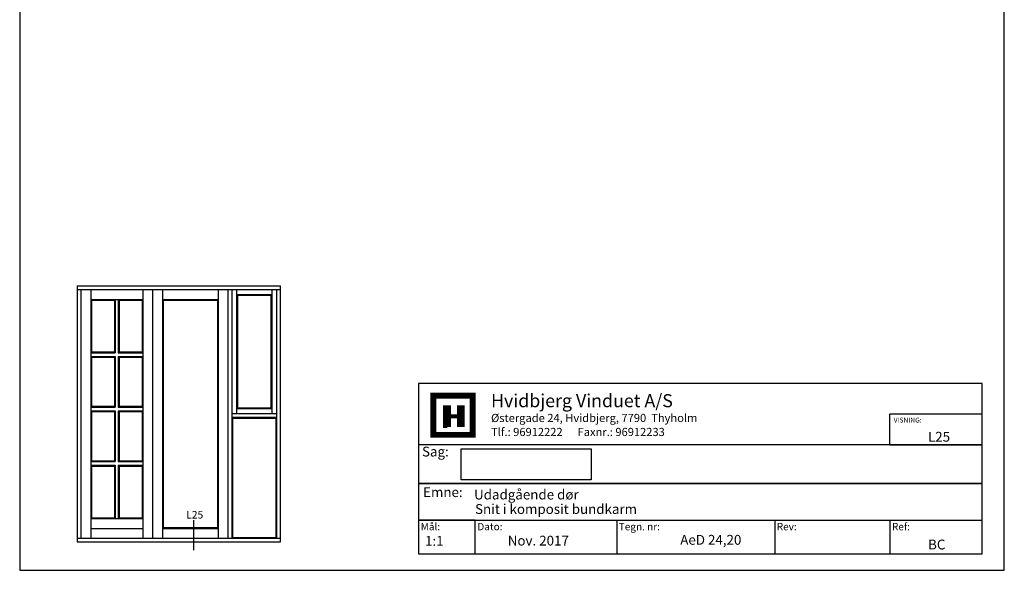
# Model space of a CAD drawing. Extents: x 145 to 341, y 68 to 351.
# Drawn here: x 145 to 341, y 68 to 177 of the extents above; entities that cross this region are included whole.
import ezdxf

# ---------------------------------------------------------------- set-up
doc = ezdxf.new("R2010")
doc.units = 0
doc.header["$LTSCALE"] = 0.2
doc.layers.add('1', color=7, linetype='CONTINUOUS')
doc.layers.add('HOVED', color=7, linetype='CONTINUOUS')
doc.styles.add('Ariel', font='arial.ttf', dxfattribs={"height": 3})
doc.styles.add('DIMTEKST', font='arial.ttf', dxfattribs={"height": 6})
doc.styles.add('TEKST', font='romand.shx', dxfattribs={"height": 3})

msp = doc.modelspace()

# ---------------------------------------------------------------- linework, layer by layer
at = {"layer": '1', "color": 1}
for p, q in [((145.02, 351.19), (145.02, 67.69)), ((341.02, 67.69), (341.02, 351.19)), ((145.02, 67.69), (341.02, 67.69))]:
    msp.add_line(p, q, dxfattribs=at)
at = {"layer": '1'}
for p, q in [((156.47, 124.35), (171.47, 124.35)), ((156.47, 124.35), (156.47, 73.35)), ((156.47, 123.6), (171.47, 123.6)), ((157.22, 123.6), (157.22, 74.1)), ((159.17, 123.6), (159.17, 74.1)), ((169.52, 123.6), (169.52, 74.1)), ((171.47, 124.35), (186.47, 124.35)), ((171.47, 123.6), (186.47, 123.6)), ((171.47, 123.6), (171.47, 74.1)), ((173.42, 123.6), (173.42, 74.1)), ((184.52, 123.6), (184.52, 74.1)), ((186.47, 124.35), (196.97, 124.35)), ((186.47, 123.6), (196.97, 123.6)), ((186.47, 123.6), (186.47, 74.1)), ((187.22, 123.6), (187.22, 74.1)), ((188.2, 123.6), (188.2, 98.85)), ((195.25, 98.85), (195.25, 123.6)), ((196.22, 74.1), (196.22, 123.6)), ((196.97, 73.35), (196.97, 124.35)), ((159.17, 121.65), (169.52, 121.65)), ((159.17, 121.65), (159.17, 98.85)), ((164.05, 121.65), (164.05, 111.03)), ((164.65, 121.65), (164.65, 111.03)), ((173.42, 121.65), (184.52, 121.65)), ((188.2, 122.62), (195.25, 122.62)), ((188.35, 122.47), (195.1, 122.47)), ((188.35, 122.47), (188.35, 99.97)), ((195.1, 99.97), (195.1, 122.47)), ((159.32, 121.5), (163.9, 121.5)), ((159.32, 121.5), (159.32, 111.18)), ((159.32, 111.18), (159.32, 121.5)), ((163.9, 121.5), (163.9, 111.18)), ((164.8, 121.5), (169.37, 121.5)), ((164.8, 121.5), (164.8, 111.18)), ((169.37, 121.5), (169.37, 111.18)), ((173.57, 121.5), (184.37, 121.5)), ((173.57, 121.5), (173.57, 76.2)), ((184.37, 121.5), (184.37, 76.2)), ((159.17, 111.03), (164.05, 111.03)), ((159.17, 110.28), (164.05, 110.28)), ((159.32, 111.18), (163.9, 111.18)), ((159.32, 110.13), (159.32, 100.35)), ((159.32, 100.35), (159.32, 110.13)), ((159.32, 110.13), (163.9, 110.13)), ((163.9, 110.13), (163.9, 100.35)), ((164.05, 110.28), (164.05, 100.2)), ((164.65, 111.03), (169.52, 111.03)), ((164.65, 110.28), (164.65, 100.2)), ((164.65, 110.28), (169.52, 110.28)), ((164.8, 111.18), (169.37, 111.18)), ((164.8, 110.13), (164.8, 100.35)), ((164.8, 110.13), (169.37, 110.13)), ((169.37, 110.13), (169.37, 100.35)), ((159.17, 100.2), (164.05, 100.2)), ((159.32, 100.35), (163.9, 100.35)), ((164.65, 100.2), (169.52, 100.2)), ((164.8, 100.35), (169.37, 100.35)), ((195.1, 99.97), (188.35, 99.97)), ((159.17, 99.45), (164.05, 99.45)), ((159.17, 98.85), (159.17, 78)), ((159.32, 99.3), (159.32, 89.51)), ((159.32, 89.51), (159.32, 99.3)), ((159.32, 99.3), (163.9, 99.3)), ((163.9, 99.3), (163.9, 89.51)), ((164.05, 99.45), (164.05, 89.36)), ((164.65, 99.45), (164.65, 89.36)), ((164.65, 99.45), (169.52, 99.45)), ((164.8, 99.3), (164.8, 89.51)), ((164.8, 99.3), (169.37, 99.3)), ((169.37, 99.3), (169.37, 89.51)), ((196.22, 98.85), (187.22, 98.85)), ((196.22, 98.1), (187.22, 98.1)), ((195.25, 99.82), (188.2, 99.82)), ((187.37, 97.95), (187.37, 74.25)), ((196.07, 97.95), (187.37, 97.95)), ((196.07, 74.25), (196.07, 97.95)), ((232.92, 85.74), (232.92, 91.87)), ((232.92, 91.87), (258.81, 91.87)), ((258.81, 91.87), (258.81, 85.74)), ((159.17, 89.36), (164.05, 89.36)), ((159.17, 88.61), (164.05, 88.61)), ((159.32, 89.51), (163.9, 89.51)), ((159.32, 88.46), (159.32, 78.15)), ((159.32, 78.15), (159.32, 88.46)), ((159.32, 88.46), (163.9, 88.46)), ((163.9, 88.46), (163.9, 78.15)), ((164.05, 88.61), (164.05, 78)), ((164.65, 89.36), (169.52, 89.36)), ((164.65, 88.61), (164.65, 78)), ((164.65, 88.61), (169.52, 88.61)), ((164.8, 89.51), (169.37, 89.51)), ((164.8, 88.46), (164.8, 78.15)), ((164.8, 88.46), (169.37, 88.46)), ((169.37, 88.46), (169.37, 78.15)), ((258.81, 85.74), (232.92, 85.74)), ((159.17, 78), (169.52, 78)), ((159.32, 78.15), (163.9, 78.15)), ((164.8, 78.15), (169.37, 78.15)), ((179.64, 77.67), (179.64, 71.68)), ((159.17, 76.05), (169.52, 76.05)), ((173.42, 76.05), (184.52, 76.05)), ((173.57, 76.2), (184.37, 76.2)), ((156.47, 74.1), (196.97, 74.1)), ((156.47, 73.35), (196.97, 73.35)), ((187.37, 74.25), (196.07, 74.25))]:
    msp.add_line(p, q, dxfattribs=at)
at = {"layer": '1', "color": 4}
for p, q in [((336.62, 104.88), (224.44, 104.88)), ((224.44, 104.88), (224.44, 70.97)), ((336.62, 70.97), (336.62, 104.88)), ((318.24, 92.7), (318.24, 98.79)), ((336.62, 98.79), (318.24, 98.79)), ((336.62, 92.7), (336.62, 98.79)), ((336.62, 92.7), (224.44, 92.7)), ((224.44, 92.7), (224.44, 84.97)), ((318.24, 92.7), (336.62, 92.7)), ((336.62, 84.97), (336.62, 92.7)), ((224.44, 84.97), (336.62, 84.97)), ((336.62, 84.97), (224.44, 84.97)), ((224.44, 84.97), (224.44, 77.65)), ((336.62, 77.65), (336.62, 84.97)), ((224.44, 77.65), (336.62, 77.65)), ((235.71, 77.65), (224.44, 77.65)), ((224.44, 77.65), (224.44, 70.97)), ((235.71, 70.97), (235.71, 77.65)), ((263.86, 77.65), (263.86, 70.97)), ((295.32, 77.65), (295.32, 70.97)), ((318.24, 77.65), (318.24, 70.97)), ((224.44, 70.97), (336.62, 70.97)), ((224.44, 70.97), (235.71, 70.97))]:
    msp.add_line(p, q, dxfattribs=at)
at = {"layer": '1', "color": 7}
for p, q in [((227.36, 94.67), (227.36, 102.49)), ((227.36, 102.49), (231.27, 102.49)), ((231.27, 102.49), (235.18, 102.49)), ((235.18, 102.49), (235.18, 94.67)), ((235.18, 94.67), (227.36, 94.67))]:
    msp.add_line(p, q, dxfattribs=at)
at = {"layer": '1', "color": 1}
msp.add_lwpolyline([(341.02, 67.69), (341.02, 351.19), (145.02, 351.19), (145.02, 67.69)], close=True, dxfattribs=at)
at = {"layer": 'HOVED', "color": 7}
msp.add_line((229.32, 96.23), (230.1, 96.23), dxfattribs=at)
at = {"layer": 'HOVED', "color": 1}
msp.add_lwpolyline([(341.02, 67.69), (341.02, 351.19), (145.02, 351.19), (145.02, 67.69)], close=True, dxfattribs=at)
at = {"layer": 'HOVED', "color": 7, "const_width": 1.17}
msp.add_lwpolyline([(231.27, 102.49), (235.18, 102.49), (235.18, 94.67), (227.36, 94.67), (227.36, 102.49)], close=True, dxfattribs=at)
at = {"layer": 'HOVED', "color": 1}
for points, const_width in [([(230.1, 96.23), (230.1, 100.53)], 1.56), ([(232.83, 96.23), (232.83, 100.53)], 1.56), ([(230.88, 98.38), (232.05, 98.38)], 0.782)]:
    msp.add_lwpolyline(points, dxfattribs=dict(at, const_width=const_width))

# ---------------------------------------------------------------- texts
at = {"layer": '1'}
for s, height, style, p in [('Hvidbjerg Vinduet A/S', 2.6, 'Ariel', (238.85, 100.17)), ('VISNING:', 0.975, 'Ariel', (319, 97.12)), ('L25', 1.95, 'Ariel', (325.83, 93.31)), ('Udadgående dør', 1.95, 'Ariel', (235.47, 81.8)), ('Snit i komposit bundkarm', 1.95, 'Ariel', (235.67, 78.92)), ('L25', 1.5, 'TEKST', (178.17, 78)), ('1:1', 1.95, 'Ariel', (225.71, 72.57)), ('BC', 1.95, 'Ariel', (325.85, 71.85))]:
    msp.add_text(s, height=height, dxfattribs=dict(at, style=style)).set_placement(p)
at = {"layer": '1', "color": 7, "style": 'DIMTEKST'}
for s, height, p in [('Østergade 24, Hvidbjerg, 7790  Thyholm', 1.625, (238.85, 97.22)), ('Tlf.: 96912222      Faxnr.: 96912233', 1.625, (238.85, 94.43)), ('Sag:', 1.95, (225.11, 90.36)), ('Emne: ', 1.95, (225.33, 82.28)), ('Mål:', 1.462, (224.85, 75.66)), ('Dato:', 1.462, (236.12, 75.66)), ('Tegn. nr:', 1.462, (264.28, 75.66)), ('Rev:', 1.462, (295.73, 75.66)), ('Ref:', 1.462, (318.66, 75.66))]:
    msp.add_text(s, height=height, dxfattribs=at).set_placement(p)
at = {"layer": '1', "color": 0, "style": 'Ariel'}
for s, p in [('Nov. 2017', (242.18, 72.63)), ('AeD 24,20', (276.52, 72.79))]:
    msp.add_text(s, height=1.95, dxfattribs=at).set_placement(p)

doc.saveas('drawing.dxf')
